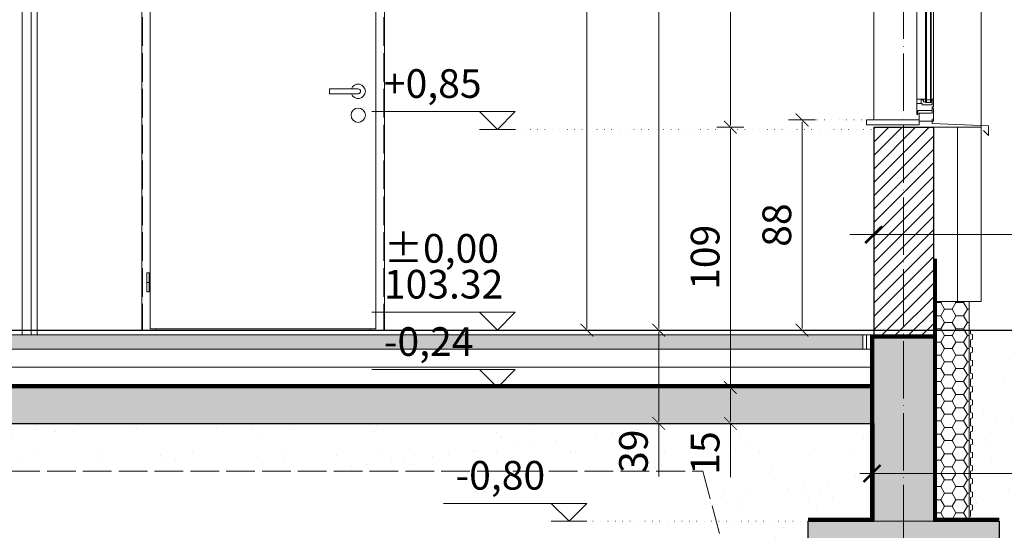
# Model space of a CAD drawing. Units: millimetres. Extents: x -1050 to 9705, y -39 to 1895.
# Drawn here: x 7578 to 7990, y 406 to 619 of the extents above; entities that cross this region are included whole.
import ezdxf

# ---------------------------------------------------------------- set-up
doc = ezdxf.new("R2010")
doc.units = ezdxf.units.MM
for name, pattern in [('ACAD_ISO02W100', [15, 12, -3]), ('ACAD_ISO04W100', [30, 24, -3, 0, -3]), ('ACAD_ISO07W100', [3, 0, -3])]:
    doc.linetypes.add(name, pattern=pattern)
doc.layers.get('Defpoints').update_dxf_attribs({"color": 30, "lineweight": 0})
doc.layers.add('!_Poziomy', color=6, linetype='Continuous', plot=False)
for name, color, linetype, lineweight in [('WAW_BETON', 9, 'Continuous', 30), ('WAW_DRZWI', 36, 'Continuous', 9), ('WAW_GIPSOKARTON', 33, 'Continuous', 9), ('WAW_IZOLACJE', 202, 'Continuous', 5), ('WAW_OBRÓBKI BLACHARSKIE', 150, 'Continuous', 9), ('WAW_OPIS', 2, 'Continuous', 9), ('WAW_OSIE KONSTRUKCYJNE', 16, 'ACAD_ISO04W100', 9), ('WAW_TERMOAKUSTYKA', 202, 'BATTING', 5), ('WAW_WIDOKOWA', 8, 'Continuous', 13), ('WAW_WYMIAR', 243, 'Continuous', 9), ('WAW_WYPEŁNIENIE', 251, 'Continuous', 0), ('WAW_ŚCIANY PROJEKTOWANE - CERAMIKA', 12, 'Continuous', 30), ('WAW_ŚLUSARKA ALUMINIOWA', 5, 'Continuous', 9)]:
    doc.layers.add(name, color=color, linetype=linetype, lineweight=lineweight)
doc.styles.add('ARIAL', font='arial.ttf')
doc.styles.add('OPIS', font='romans.shx', dxfattribs={"width": 0.8})
doc.linetypes.add('BATTING', pattern='A,0.00254,-2.54,[134,ltypeshp.shx,S=2.54,R=0,X=-2.54,Y=0],-5.08,[134,ltypeshp.shx,S=2.54,R=180,X=2.54,Y=0],-2.54', length=10.16254)
doc.dimstyles.new('50', dxfattribs={"dimtxt": 12, "dimasz": 0.75, "dimexe": 1.25, "dimexo": 0.625, "dimgap": 3, "dimtad": 1, "dimdec": 1, "dimrnd": 0.5, "dimdsep": 46, "dimtxsty": 'OPIS', "dimblk": 'ZW1', "dimcen": 0.75, "dimse1": 1, "dimse2": 1, "dimclrd": 256, "dimclrt": 52, "dimadec": 0, "dimazin": 0, "dimtfac": 1, "dimtdec": 1, "dimtix": 1, "dimtmove": 2, "dimatfit": 3, "dimldrblk": 'ZW1', "dimfxl": 0, "dimlwd": -1, "dimarcsym": 0})

# ---------------------------------------------------------------- blocks, each defined once
blk = doc.blocks.new('*U3')
for p, q in [((5.5, 0), (0, 0)), ((0, 0), (0, -6)), ((5.5, 0), (5.5, -0.5)), ((215, 0), (6, 0)), ((6, -0.6), (6, 0)), ((9.2, 0), (9.2, -0.9)), ((211.8, 0), (211.8, -0.9)), ((3.4, -0.5), (3.4, -6)), ((5.5, -0.5), (3.4, -0.5)), ((4.5, -0.6), (4.5, -6.5)), ((9.2, -0.5), (6.9, -0.5)), ((6.9, -0.5), (6.9, -4.7)), ((213.2, -0.9), (7.8, -0.9)), ((7.8, -0.9), (7.8, -3.3)), ((213.2, -1.3), (7.8, -1.3)), ((213.2, -2.9), (7.8, -2.9)), ((213.2, -3.3), (7.8, -3.3)), ((8.1, -0.9), (8.1, -0.5)), ((8.1, -3.3), (8.1, -4.2)), ((8.9, -2.9), (8.9, -1.3)), ((9.2, -3.3), (9.2, -6.9)), ((211.8, -0.5), (214.1, -0.5)), ((211.8, -3.3), (211.8, -6.9)), ((212.1, -2.9), (212.1, -1.3)), ((212.9, -0.9), (212.9, -0.5)), ((212.9, -3.3), (212.9, -4.2)), ((213.2, -0.9), (213.2, -3.3)), ((214.1, -0.5), (214.1, -4.7)), ((215, -0.6), (215, 0)), ((215.5, 0), (221, 0)), ((215.5, 0), (215.5, -0.5)), ((215.5, -0.5), (217.6, -0.5)), ((216.5, -0.6), (216.5, -6.5)), ((217.6, -0.5), (217.6, -6)), ((221, 0), (221, -6)), ((3.4, -6), (0, -6)), ((4.5, -6.5), (2.8, -6.5)), ((2.8, -6.9), (2.8, -6.5)), ((2.8, -6.9), (218.2, -6.9)), ((7.4, -4.7), (6.9, -4.7)), ((7.4, -4.7), (7.4, -6.9)), ((7.4, -5.2), (9, -5.2)), ((8.1, -4.2), (9.2, -4.2)), ((9, -5.2), (9, -4.2)), ((212.9, -4.2), (211.8, -4.2)), ((212, -5.2), (212, -4.2)), ((213.6, -5.2), (212, -5.2)), ((213.6, -4.7), (214.1, -4.7)), ((213.6, -4.7), (213.6, -6.9)), ((216.5, -6.5), (218.2, -6.5)), ((217.6, -6), (221, -6)), ((218.2, -6.9), (218.2, -6.5))]:
    blk.add_line(p, q)
for points in [[(4.5, -0.6), (6, -0.6)], [(216.5, -0.6), (215, -0.6)]]:
    blk.add_lwpolyline(points)
blk = doc.blocks.new('ZW1')
blk.add_line((0, 7.5), (0, -7.5))
at = {"const_width": 0.5}
blk.add_lwpolyline([(-3.54, -3.54), (3.54, 3.54)], dxfattribs=at)
blk = doc.blocks.new('*D194')
at = {"layer": 'Defpoints', "color": 0, "transparency": 16777216}
for p in [(7980, 796.37), (7970, 574.37), (8197.5, 574.37)]:
    blk.add_point(p, dxfattribs=at)
at = {"layer": 'WAW_WYMIAR', "transparency": 16777216}
blk.add_line((8197.5, 795.62), (8197.5, 575.12), dxfattribs=at)
at = {"layer": 'WAW_WYMIAR', "transparency": 16777216, "xscale": 0.75, "yscale": 0.75, "zscale": 0.75}
for p, rotation in [((8197.5, 796.37), 90), ((8197.5, 574.37), 270)]:
    blk.add_blockref('ZW1', p, dxfattribs=dict(at, rotation=rotation))
at = {"layer": 'WAW_WYMIAR', "color": 52, "transparency": 16777216, "insert": (8188.5, 685.37), "char_height": 12, "attachment_point": 5, "rotation": 90, "style": 'OPIS'}
blk.add_mtext('222', dxfattribs=at)
blk = doc.blocks.new('*D195')
at = {"layer": 'Defpoints', "color": 0, "transparency": 16777216}
for p in [(7970, 574.37), (7980, 501.37), (8197.5, 501.37)]:
    blk.add_point(p, dxfattribs=at)
at = {"layer": 'WAW_WYMIAR', "transparency": 16777216}
blk.add_line((8197.5, 573.62), (8197.5, 502.12), dxfattribs=at)
at = {"layer": 'WAW_WYMIAR', "transparency": 16777216, "xscale": 0.75, "yscale": 0.75, "zscale": 0.75}
for p, rotation in [((8197.5, 574.37), 90), ((8197.5, 501.37), 270)]:
    blk.add_blockref('ZW1', p, dxfattribs=dict(at, rotation=rotation))
at = {"layer": 'WAW_WYMIAR', "color": 52, "transparency": 16777216, "insert": (8188.5, 537.87), "char_height": 12, "attachment_point": 5, "rotation": 90, "style": 'OPIS'}
blk.add_mtext('73', dxfattribs=at)
blk = doc.blocks.new('*D198')
at = {"layer": 'Defpoints', "color": 0, "transparency": 16777216}
for p in [(7947.5, 574.37), (8232.5, 574.37), (7997.5, 409.37)]:
    blk.add_point(p, dxfattribs=at)
at = {"layer": 'WAW_WYMIAR', "transparency": 16777216}
blk.add_line((8232.5, 410.12), (8232.5, 573.62), dxfattribs=at)
at = {"layer": 'WAW_WYMIAR', "transparency": 16777216, "xscale": 0.75, "yscale": 0.75, "zscale": 0.75}
for p, rotation in [((8232.5, 574.37), 90), ((8232.5, 409.37), 270)]:
    blk.add_blockref('ZW1', p, dxfattribs=dict(at, rotation=rotation))
at = {"layer": 'WAW_WYMIAR', "color": 52, "transparency": 16777216, "insert": (8223.5, 537.87), "char_height": 12, "attachment_point": 5, "rotation": 90, "style": 'OPIS'}
blk.add_mtext('165', dxfattribs=at)
blk = doc.blocks.new('*D199')
at = {"layer": 'Defpoints', "color": 0, "transparency": 16777216}
for p in [(7947.5, 799.37), (8232.5, 799.37), (7947.5, 574.37)]:
    blk.add_point(p, dxfattribs=at)
at = {"layer": 'WAW_WYMIAR', "transparency": 16777216}
blk.add_line((8232.5, 575.12), (8232.5, 798.62), dxfattribs=at)
at = {"layer": 'WAW_WYMIAR', "transparency": 16777216, "xscale": 0.75, "yscale": 0.75, "zscale": 0.75}
for p, rotation in [((8232.5, 799.37), 90), ((8232.5, 574.37), 270)]:
    blk.add_blockref('ZW1', p, dxfattribs=dict(at, rotation=rotation))
at = {"layer": 'WAW_WYMIAR', "color": 52, "transparency": 16777216, "insert": (8223.5, 686.87), "char_height": 12, "attachment_point": 5, "rotation": 90, "style": 'OPIS'}
blk.add_mtext('225', dxfattribs=at)
blk = doc.blocks.new('*D206')
at = {"layer": 'Defpoints', "color": 0, "transparency": 16777216}
for p in [(7156, 1689.37), (7980, 489.37), (8267.5, 489.37)]:
    blk.add_point(p, dxfattribs=at)
at = {"layer": 'WAW_WYMIAR', "transparency": 16777216}
blk.add_line((8267.5, 1688.62), (8267.5, 490.12), dxfattribs=at)
at = {"layer": 'WAW_WYMIAR', "transparency": 16777216, "xscale": 0.75, "yscale": 0.75, "zscale": 0.75}
for p, rotation in [((8267.5, 1689.37), 90), ((8267.5, 489.37), 270)]:
    blk.add_blockref('ZW1', p, dxfattribs=dict(at, rotation=rotation))
at = {"layer": 'WAW_WYMIAR', "color": 52, "transparency": 16777216, "insert": (8258.5, 1089.37), "char_height": 12, "attachment_point": 5, "rotation": 90, "style": 'OPIS'}
blk.add_mtext('1200', dxfattribs=at)
blk = doc.blocks.new('*D207')
at = {"layer": 'Defpoints', "color": 0, "transparency": 16777216}
for p in [(7980, 489.37), (7980, 359.37), (8267.5, 359.37)]:
    blk.add_point(p, dxfattribs=at)
at = {"layer": 'WAW_WYMIAR', "transparency": 16777216}
blk.add_line((8267.5, 488.62), (8267.5, 360.12), dxfattribs=at)
at = {"layer": 'WAW_WYMIAR', "transparency": 16777216, "xscale": 0.75, "yscale": 0.75, "zscale": 0.75}
for p, rotation in [((8267.5, 489.37), 90), ((8267.5, 359.37), 270)]:
    blk.add_blockref('ZW1', p, dxfattribs=dict(at, rotation=rotation))
at = {"layer": 'WAW_WYMIAR', "color": 52, "transparency": 16777216, "insert": (8258.5, 424.37), "char_height": 12, "attachment_point": 5, "rotation": 90, "style": 'OPIS'}
blk.add_mtext('130', dxfattribs=at)
blk = doc.blocks.new('*D214')
at = {"layer": 'Defpoints', "color": 0, "transparency": 16777216}
for p in [(7935, 577.37), (7905, 489.37), (7935, 489.37)]:
    blk.add_point(p, dxfattribs=at)
at = {"layer": 'WAW_WYMIAR', "transparency": 16777216}
blk.add_line((7905, 576.62), (7905, 490.12), dxfattribs=at)
at = {"layer": 'WAW_WYMIAR', "transparency": 16777216, "xscale": 0.75, "yscale": 0.75, "zscale": 0.75}
for p, rotation in [((7905, 577.37), 90), ((7905, 489.37), 270)]:
    blk.add_blockref('ZW1', p, dxfattribs=dict(at, rotation=rotation))
at = {"layer": 'WAW_WYMIAR', "color": 52, "transparency": 16777216, "insert": (7896, 533.37), "char_height": 12, "attachment_point": 5, "rotation": 90, "style": 'OPIS'}
blk.add_mtext('88', dxfattribs=at)
blk = doc.blocks.new('*D224')
at = {"layer": 'Defpoints', "color": 0, "transparency": 16777216}
for p in [(7935, 824.37), (7845, 489.37), (7935, 489.37)]:
    blk.add_point(p, dxfattribs=at)
at = {"layer": 'WAW_WYMIAR', "transparency": 16777216}
blk.add_line((7845, 823.62), (7845, 490.12), dxfattribs=at)
at = {"layer": 'WAW_WYMIAR', "transparency": 16777216, "xscale": 0.75, "yscale": 0.75, "zscale": 0.75}
for p, rotation in [((7845, 824.37), 90), ((7845, 489.37), 270)]:
    blk.add_blockref('ZW1', p, dxfattribs=dict(at, rotation=rotation))
at = {"layer": 'WAW_WYMIAR', "color": 52, "transparency": 16777216, "insert": (7836, 656.87), "char_height": 12, "attachment_point": 5, "rotation": 90, "style": 'OPIS'}
blk.add_mtext('335', dxfattribs=at)
blk = doc.blocks.new('*D225')
at = {"layer": 'Defpoints', "color": 0, "transparency": 16777216}
for p in [(7935, 489.37), (7845, 450.37), (7935, 450.37)]:
    blk.add_point(p, dxfattribs=at)
at = {"layer": 'WAW_WYMIAR', "transparency": 16777216}
for p, q in [((7845, 488.62), (7845, 451.12)), ((7845, 428.14), (7845, 450.37))]:
    blk.add_line(p, q, dxfattribs=at)
at = {"layer": 'WAW_WYMIAR', "transparency": 16777216, "xscale": 0.75, "yscale": 0.75, "zscale": 0.75}
for p, rotation in [((7845, 489.37), 90), ((7845, 450.37), 270)]:
    blk.add_blockref('ZW1', p, dxfattribs=dict(at, rotation=rotation))
at = {"layer": 'WAW_WYMIAR', "color": 52, "transparency": 16777216, "insert": (7836, 438.68), "char_height": 12, "attachment_point": 5, "rotation": 90, "style": 'OPIS'}
blk.add_mtext('39', dxfattribs=at)
blk = doc.blocks.new('*D228')
at = {"layer": 'Defpoints', "color": 0, "transparency": 16777216}
for p in [(7935, 799.37), (7875, 574.37), (7935, 574.37)]:
    blk.add_point(p, dxfattribs=at)
at = {"layer": 'WAW_WYMIAR', "transparency": 16777216}
blk.add_line((7875, 798.62), (7875, 575.12), dxfattribs=at)
at = {"layer": 'WAW_WYMIAR', "transparency": 16777216, "xscale": 0.75, "yscale": 0.75, "zscale": 0.75}
for p, rotation in [((7875, 799.37), 90), ((7875, 574.37), 270)]:
    blk.add_blockref('ZW1', p, dxfattribs=dict(at, rotation=rotation))
at = {"layer": 'WAW_WYMIAR', "color": 52, "transparency": 16777216, "insert": (7866, 686.87), "char_height": 12, "attachment_point": 5, "rotation": 90, "style": 'OPIS'}
blk.add_mtext('225', dxfattribs=at)
blk = doc.blocks.new('*D229')
at = {"layer": 'Defpoints', "color": 0, "transparency": 16777216}
for p in [(7935, 574.37), (7875, 465.37), (7935, 465.37)]:
    blk.add_point(p, dxfattribs=at)
at = {"layer": 'WAW_WYMIAR', "transparency": 16777216}
blk.add_line((7875, 573.62), (7875, 466.12), dxfattribs=at)
at = {"layer": 'WAW_WYMIAR', "transparency": 16777216, "xscale": 0.75, "yscale": 0.75, "zscale": 0.75}
for p, rotation in [((7875, 574.37), 90), ((7875, 465.37), 270)]:
    blk.add_blockref('ZW1', p, dxfattribs=dict(at, rotation=rotation))
at = {"layer": 'WAW_WYMIAR', "color": 52, "transparency": 16777216, "insert": (7866, 519.87), "char_height": 12, "attachment_point": 5, "rotation": 90, "style": 'OPIS'}
blk.add_mtext('109', dxfattribs=at)
blk = doc.blocks.new('*D230')
at = {"layer": 'Defpoints', "color": 0, "transparency": 16777216}
for p in [(7935, 465.37), (7875, 450.37), (7935, 450.37)]:
    blk.add_point(p, dxfattribs=at)
at = {"layer": 'WAW_WYMIAR', "transparency": 16777216}
for p, q in [((7875, 464.62), (7875, 451.12)), ((7875, 427.87), (7875, 450.37))]:
    blk.add_line(p, q, dxfattribs=at)
at = {"layer": 'WAW_WYMIAR', "transparency": 16777216, "xscale": 0.75, "yscale": 0.75, "zscale": 0.75}
for p, rotation in [((7875, 465.37), 90), ((7875, 450.37), 270)]:
    blk.add_blockref('ZW1', p, dxfattribs=dict(at, rotation=rotation))
at = {"layer": 'WAW_WYMIAR', "color": 52, "transparency": 16777216, "insert": (7866, 437.95), "char_height": 12, "attachment_point": 5, "rotation": 90, "style": 'OPIS'}
blk.add_mtext('15', dxfattribs=at)
blk = doc.blocks.new('*D234')
at = {"layer": 'Defpoints', "color": 0, "transparency": 16777216}
for p in [(7907.46, 804.37), (7815, 489.37), (7830, 489.37)]:
    blk.add_point(p, dxfattribs=at)
at = {"layer": 'WAW_WYMIAR', "transparency": 16777216}
blk.add_line((7815, 803.62), (7815, 490.12), dxfattribs=at)
at = {"layer": 'WAW_WYMIAR', "transparency": 16777216, "xscale": 0.75, "yscale": 0.75, "zscale": 0.75}
for p, rotation in [((7815, 804.37), 90), ((7815, 489.37), 270)]:
    blk.add_blockref('ZW1', p, dxfattribs=dict(at, rotation=rotation))
at = {"layer": 'WAW_WYMIAR', "color": 52, "transparency": 16777216, "insert": (7806, 646.87), "char_height": 12, "attachment_point": 5, "rotation": 90, "style": 'OPIS'}
blk.add_mtext('315', dxfattribs=at)
blk = doc.blocks.new('*D256')
at = {"layer": 'Defpoints', "color": 0, "transparency": 16777216}
for p in [(7974.99, 501.37), (7974.99, 489.37), (8197.5, 489.37)]:
    blk.add_point(p, dxfattribs=at)
at = {"layer": 'WAW_WYMIAR', "transparency": 16777216}
for p, q in [((8197.5, 502.12), (8197.5, 502.87)), ((8197.5, 501.37), (8197.5, 489.37)), ((8197.5, 488.62), (8197.5, 487.87))]:
    blk.add_line(p, q, dxfattribs=at)
at = {"layer": 'WAW_WYMIAR', "transparency": 16777216, "xscale": 0.75, "yscale": 0.75, "zscale": 0.75}
for p, rotation in [((8197.5, 501.37), 270), ((8197.5, 489.37), 90)]:
    blk.add_blockref('ZW1', p, dxfattribs=dict(at, rotation=rotation))
at = {"layer": 'WAW_WYMIAR', "color": 52, "transparency": 16777216, "insert": (8188.5, 495.37), "char_height": 12, "attachment_point": 5, "rotation": 90, "style": 'OPIS'}
blk.add_mtext('12', dxfattribs=at)

msp = doc.modelspace()

# ---------------------------------------------------------------- hatches: boundary and pattern name
at = {"layer": 'WAW_TERMOAKUSTYKA', "linetype": 'Continuous'}
h = msp.add_hatch(dxfattribs=at)
h.set_pattern_fill('HONEY', color=256)
h.set_pattern_definition([(0, (-6570.4896, -7063.3453), (4.7625, 2.74963064), [3.175, -6.35]), (120, (-6570.4896, -7063.3453), (-4.7625, 2.74963066), [3.175, -6.35]), (60, (-6570.4896, -7063.3453), (1e-08, 5.4992613), [-6.35, 3.175])])
h.paths.add_polyline_path([(7974.99, 501.37), (7960, 501.37), (7960, 409.37), (7974.99, 409.37)])
at = {"layer": 'WAW_WYPEŁNIENIE'}
h = msp.add_hatch(dxfattribs=at)
h.set_pattern_fill('ANSI33', color=256, scale=1.25)
h.set_pattern_definition([(45, (-38483.3675, 16624.211), (-5.6126601, 5.6126601), []), (45, (-38477.755, 16624.211), (-5.6126601, 5.6126601), [3.96875, -1.984375])])
h.paths.add_polyline_path([(7105, 369.37), (7185, 369.37), (7185, 409.37), (7105, 409.37)])
h.paths.add_polyline_path([(7907.5, 409.37), (7987.5, 409.37), (7987.5, 369.37), (7907.5, 369.37)])
h.paths.add_polyline_path([(7935, 818.37), (7960, 818.37), (7960, 853.37), (7935, 853.37)])
h.paths.add_polyline_path([(7125, 853.37), (7150, 853.37), (7150, 818.37), (7125, 818.37)])
h.paths.add_polyline_path([(7125, 1316.37), (7150, 1316.37), (7150, 1281.37), (7125, 1281.37)])
h.paths.add_polyline_path([(7935, 1316.37), (7960, 1316.37), (7960, 1281.37), (7935, 1281.37)])
h.paths.add_polyline_path([(7935, 1554.37), (7960, 1554.37), (7960, 1584.37), (7935, 1584.37)])
h.paths.add_polyline_path([(7125, 1618.37), (7150, 1618.37), (7150, 1651.37), (7125, 1651.37)])
h.paths.add_polyline_path([(7125, 1719.37), (7150, 1719.37), (7150, 1709.37), (7125, 1709.37)])
h = msp.add_hatch(dxfattribs=at)
h.set_pattern_fill('ANSI31', color=256, scale=1.25)
h.set_pattern_definition([(45, (-38483.3675, 16624.2113), (-2.80633004, 2.80633004), [])])
h.paths.add_polyline_path([(7935, 1281.37), (7960, 1281.37), (7960, 1195.37), (7935, 1195.37)])
h.paths.add_polyline_path([(7125, 1281.37), (7150, 1281.37), (7150, 853.37), (7125, 853.37)])
h.paths.add_polyline_path([(7125, 1618.37), (7150, 1618.37), (7150, 1316.37), (7125, 1316.37)])
h.paths.add_polyline_path([(7125, 1709.37), (7150, 1709.37), (7150, 1651.37), (7125, 1651.37)])
h.paths.add_polyline_path([(7125, 818.37), (7150, 818.37), (7150, 487.37), (7125, 487.37)])
h.paths.add_polyline_path([(7935, 853.37), (7960, 853.37), (7960, 951.37), (7935, 951.37)])
h.paths.add_polyline_path([(7935, 487.37), (7960, 487.37), (7960, 574.37), (7935, 574.37)])
at = {"layer": 'WAW_WYPEŁNIENIE', "ltscale": 0.5}
h = msp.add_hatch(dxfattribs=at)
h.set_pattern_fill('ANSI36', color=256)
h.set_pattern_definition([(45, (7077.5924, -7247.7953), (1.683798, 6.1739261), [7.9375, -1.5875, 0, -1.5875])])
h.paths.add_polyline_path([(7154.5, 487.37), (7930.5, 487.37), (7930.5, 481.37), (7154.5, 481.37)])
h.paths.add_polyline_path([(7335.44, 1327.37), (7335.44, 1321.37), (7949.5, 1321.37), (7949.5, 1327.37)])
h.paths.add_polyline_path([(7316.94, 1321.37), (7316.94, 1327.37), (7153, 1327.37), (7153, 1321.37)])
h.paths.add_polyline_path([(7335.44, 864.37), (7335.44, 858.37), (7932, 858.37), (7932, 864.37)])
h.paths.add_polyline_path([(7316.94, 858.37), (7316.94, 864.37), (7153, 864.37), (7153, 858.37)])
h = msp.add_hatch(dxfattribs=at)
h.set_pattern_fill('ANSI36', color=256, scale=1.25)
h.set_pattern_definition([(45, (-38483.3675, 16624.2113), (2.10474753, 7.7174076), [9.921875, -1.984375, 0, -1.984375])])
h.paths.add_polyline_path([(7150, 1316.37), (7935, 1316.37), (7935, 1287.37), (7150, 1287.37)])
h.paths.add_polyline_path([(7150, 853.37), (7935, 853.37), (7935, 824.37), (7150, 824.37)])
h.paths.add_polyline_path([(7150, 450.37), (7935, 450.37), (7935, 465.37), (7150, 465.37)])
h.paths.add_polyline_path([(7105, 359.37), (7105, 369.37), (7190, 369.37), (7195, 359.37)])
h.paths.add_polyline_path([(7897.5, 359.37), (7902.5, 369.37), (7992.5, 369.37), (7997.5, 359.37)])
at = {"layer": 'WAW_WYPEŁNIENIE'}
h = msp.add_hatch(dxfattribs=at)
h.set_pattern_fill('ANSI33', color=256, scale=1.5)
h.set_pattern_definition([(45, (-12121.981, -7061.345), (-6.735192, 6.735192), []), (45, (-12115.246, -7061.345), (-6.735192, 6.735192), [4.7625, -2.38125])])
h.paths.add_polyline_path([(7125, 487.37), (7150, 487.37), (7150, 409.37), (7125, 409.37)])
h.paths.add_polyline_path([(7935, 487.37), (7960, 487.37), (7960, 409.37), (7935, 409.37)])
at = {"layer": 'WAW_WYPEŁNIENIE', "ltscale": 0.5}
h = msp.add_hatch(dxfattribs=at)
h.set_pattern_fill('AR-SAND', color=256, scale=0.5)
h.set_pattern_definition([(37.5, (7077.592, -7247.795), (-0.800016, 24.47066), [0, -19.304, 0, -21.59, 0, -20.6375]), (7.5, (7077.592, -7247.795), (22.47616, 35.84126), [0, -10.414, 0, -17.399, 0, -6.6675]), (327.5, (7061.971, -7247.795), (39.54962, 0.07186), [0, -6.35, 0, -22.86, 0, -29.845]), (317.5, (7061.97, -7247.795), (38.17782, 11.14647), [0, -3.175, 0, -14.986, 0, -17.145])])
h.paths.add_polyline_path([(7150, 409.37), (7150, 450.37), (7935, 450.37), (7935, 409.37), (7907.5, 409.37), (7907.5, 369.37), (7902.5, 369.37), (7897.5, 359.37), (7882.5, 359.37), (7863.48, 430.37), (7229.02, 430.37), (7210, 359.37), (7195, 359.37), (7190, 369.37), (7185, 369.37), (7185, 409.37)])
h.paths.add_polyline_path([(7975, 489.37), (8047.33, 489.37), (8012.5, 359.37), (7997.5, 359.37), (7992.5, 369.37), (7987.5, 369.37), (7987.5, 409.37), (7975, 409.37)])

# ---------------------------------------------------------------- linework, layer by layer
at = {"layer": '!_Poziomy', "color": 1}
msp.add_lwpolyline([(-300, 489.37), (9705, 489.37)], dxfattribs=at)
at = {"layer": 'WAW_BETON'}
for p, q in [((7935, 465.37), (7935, 487.37)), ((7960, 487.37), (7960, 409.37)), ((7150, 465.37), (7935, 465.37)), ((7150, 450.37), (7935, 450.37)), ((7935, 450.37), (7935, 409.37)), ((7907.5, 369.37), (7907.5, 409.37)), ((7907.5, 409.37), (7935, 409.37)), ((7960, 409.37), (7987.5, 409.37)), ((7987.5, 409.37), (7987.5, 369.37))]:
    msp.add_line(p, q, dxfattribs=at)
at = {"layer": 'WAW_BETON', "lineweight": 9}
for p, q in [((7935, 487.37), (7960, 487.37)), ((7935, 465.37), (7935, 450.37)), ((7935, 409.37), (7960, 409.37))]:
    msp.add_line(p, q, dxfattribs=at)
at = {"layer": 'WAW_DRZWI'}
for p, q in [((7628.64, 695.67), (7628.64, 489.37)), ((7730.24, 695.67), (7730.24, 489.37)), ((7630.74, 505.37), (7630.74, 513.37)), ((7630.74, 513.37), (7632.24, 513.37)), ((7631.74, 513.37), (7631.74, 505.37)), ((7630.74, 509.37), (7632.24, 509.37)), ((7631.74, 505.37), (7630.74, 505.37)), ((7634.64, 489.87), (7634.64, 489.37)), ((7724.24, 489.87), (7724.24, 489.37))]:
    msp.add_line(p, q, dxfattribs=at)
msp.add_lwpolyline([(7726.64, 692.07), (7632.24, 692.07), (7632.24, 489.87), (7726.64, 489.87)], close=True, dxfattribs=at)
msp.add_lwpolyline([(7719.24, 590.37), (7707.24, 590.37), (7707.24, 588.37), (7719.24, 588.37)], dxfattribs=at)
msp.add_circle((7719.24, 579.37), 3, dxfattribs=at)
for radius, start, end in [(3, 199.4712, 160.5288), (1, 270, 90)]:
    msp.add_arc((7719.24, 589.37), radius, start, end, dxfattribs=at)
at = {"layer": 'WAW_GIPSOKARTON'}
for p, q in [((7582.44, 824.37), (7582.44, 487.37)), ((7584.94, 824.37), (7584.94, 487.37))]:
    msp.add_line(p, q, dxfattribs=at)
at = {"layer": 'WAW_IZOLACJE'}
for p, q in [((7960, 574.37), (7980, 574.37)), ((7980, 574.37), (7980, 501.37)), ((7980, 501.37), (7960, 501.37)), ((7974.99, 409.37), (7974.99, 501.37)), ((7930.5, 487.37), (7930.5, 481.37)), ((7150, 481.37), (7935, 481.37))]:
    msp.add_line(p, q, dxfattribs=at)
at = {"layer": 'WAW_IZOLACJE', "linetype": 'ACAD_ISO02W100', "const_width": 1.5}
for points in [[(7960.75, 409.37), (7960.75, 519.37)], [(7934.25, 409.37), (7934.25, 487.37)], [(7935, 486.62), (7960, 486.62)], [(7935, 466.12), (7150, 466.12)], [(7907.5, 410.12), (7934.25, 410.12)], [(7960.75, 410.12), (7987.5, 410.12)]]:
    msp.add_lwpolyline(points, dxfattribs=at)
at = {"layer": 'WAW_IZOLACJE'}
msp.add_lwpolyline([(7975.49, 411.37), (7975.49, 413.87), (7976.29, 414.12), (7976.29, 416.12), (7975.49, 416.37), (7975.49, 419.37), (7976.29, 419.62), (7976.29, 421.62), (7975.49, 421.87), (7975.49, 424.87), (7976.29, 425.12), (7976.29, 427.12), (7975.49, 427.37), (7975.49, 430.37), (7976.29, 430.62), (7976.29, 432.62), (7975.49, 432.87), (7975.49, 435.87), (7976.29, 436.12), (7976.29, 438.12), (7975.49, 438.37), (7975.49, 441.37), (7976.29, 441.62), (7976.29, 443.62), (7975.49, 443.87), (7975.49, 446.87), (7976.29, 447.12), (7976.29, 449.12), (7975.49, 449.37), (7975.49, 452.37), (7976.29, 452.62), (7976.29, 454.62), (7975.49, 454.87), (7975.49, 457.87), (7976.29, 458.12), (7976.29, 460.12), (7975.49, 460.37), (7975.49, 463.37), (7976.29, 463.62), (7976.29, 465.62), (7975.49, 465.87), (7975.49, 468.87), (7976.29, 469.12), (7976.29, 471.12), (7975.49, 471.37), (7975.49, 474.37), (7976.29, 474.62), (7976.29, 476.62), (7975.49, 476.87), (7975.49, 479.87), (7976.29, 480.12), (7976.29, 482.12), (7975.49, 482.37), (7975.49, 485.37), (7976.29, 485.62), (7976.29, 487.62), (7975.49, 487.87), (7975.49, 489.37)], dxfattribs=at)
at = {"layer": 'WAW_OBRÓBKI BLACHARSKIE'}
msp.add_lwpolyline([(7959.5, 577.87), (7959.5, 575.87), (7983, 574.87), (7983, 570.87), (7980.88, 572.99)], dxfattribs=at)
at = {"layer": 'WAW_OPIS'}
for p, q in [((7925, 529.37), (8100, 529.37)), ((7929.25, 429.37), (8100, 429.37))]:
    msp.add_line(p, q, dxfattribs=at)
at = {"layer": 'WAW_OPIS', "const_width": 1}
for points in [[(7931.46, 525.84), (7938.54, 532.91)], [(7930.71, 425.84), (7937.79, 432.91)]]:
    msp.add_lwpolyline(points, dxfattribs=at)
at = {"layer": 'WAW_OSIE KONSTRUKCYJNE'}
msp.add_line((7947.5, 1809.17), (7947.5, 239.37), dxfattribs=at)
at = {"layer": 'WAW_TERMOAKUSTYKA', "ltscale": 0.25}
msp.add_line((7578.69, 824.37), (7578.69, 487.37), dxfattribs=at)
at = {"layer": 'WAW_TERMOAKUSTYKA', "ltscale": 0.95}
msp.add_line((7970, 574.37), (7970, 501.37), dxfattribs=at)
at = {"layer": 'WAW_TERMOAKUSTYKA', "ltscale": 0.125}
msp.add_line((7932, 487.37), (7932, 481.37), dxfattribs=at)
at = {"layer": 'WAW_TERMOAKUSTYKA', "ltscale": 0.7}
msp.add_line((7150, 473.87), (7935, 473.87), dxfattribs=at)
at = {"layer": 'WAW_WIDOKOWA'}
for p, q in [((7935, 799.37), (7935, 577.37)), ((7980, 796.37), (7980, 574.37)), ((7150, 487.37), (7935, 487.37)), ((7935, 489.37), (7584.94, 489.37))]:
    msp.add_line(p, q, dxfattribs=at)
at = {"layer": 'WAW_WIDOKOWA', "linetype": 'ACAD_ISO02W100'}
for p, q in [((7628.94, 695.37), (7628.94, 489.37)), ((7729.94, 695.37), (7729.94, 489.37))]:
    msp.add_line(p, q, dxfattribs=at)
at = {"layer": 'WAW_WIDOKOWA'}
msp.add_lwpolyline([(7954, 577.37), (7932, 577.37), (7932, 575.37), (7954, 575.37)], close=True, dxfattribs=at)
at = {"layer": 'WAW_WIDOKOWA', "lineweight": 30}
msp.add_lwpolyline([(7974.99, 489.37), (8302.5, 489.37)], dxfattribs=at)
at = {"layer": 'WAW_WIDOKOWA', "linetype": 'ACAD_ISO02W100'}
msp.add_lwpolyline([(7195, 359.37), (7210, 359.37), (7229.02, 430.37), (7863.48, 430.37), (7882.5, 359.37), (7897.5, 359.37)], dxfattribs=at)
at = {"layer": 'WAW_WYMIAR', "linetype": 'ACAD_ISO07W100'}
for p, q in [((7905, 577.37), (7932, 577.37)), ((7785, 573.37), (7935, 573.37)), ((7907.5, 409.37), (7815, 409.37))]:
    msp.add_line(p, q, dxfattribs=at)
at = {"layer": 'WAW_WYMIAR'}
for p, q in [((7770, 573.37), (7785, 573.37)), ((7800, 409.37), (7815, 409.37))]:
    msp.add_line(p, q, dxfattribs=at)
for points in [[(7725, 580.87), (7785, 580.87), (7777.5, 573.37), (7770, 580.87)], [(7725, 496.87), (7785, 496.87), (7777.5, 489.37), (7770, 496.87)], [(7725, 472.87), (7785, 472.87), (7777.5, 465.37), (7770, 472.87)], [(7755, 416.87), (7815, 416.87), (7807.5, 409.37), (7800, 416.87)]]:
    msp.add_lwpolyline(points, dxfattribs=at)
at = {"layer": 'WAW_ŚCIANY PROJEKTOWANE - CERAMIKA'}
for p, q in [((7935, 574.37), (7935, 487.37)), ((7935, 574.37), (7960, 574.37)), ((7960, 574.37), (7960, 487.37))]:
    msp.add_line(p, q, dxfattribs=at)

# ---------------------------------------------------------------- block references
at = {"layer": 'WAW_ŚLUSARKA ALUMINIOWA', "rotation": 270}
msp.add_blockref('*U3', (7960, 797.87), dxfattribs=at)

# ---------------------------------------------------------------- texts
at = {"layer": 'WAW_WYMIAR', "color": 52, "char_height": 12, "width": 45, "attachment_point": 7, "style": 'ARIAL'}
for s, insert in [('+0,85', (7730, 582.87)), ('%%P0,00', (7730, 513.87)), ('103.32', (7730, 498.87)), ('-0,24', (7730, 474.87)), ('-0,80', (7760, 418.87))]:
    msp.add_mtext(s, dxfattribs=dict(at, insert=insert))

# ---------------------------------------------------------------- dimensions: what is measured, and where the dimension line sits
at = {"layer": 'WAW_WYMIAR'}
for base, p1, p2, picture, middle in [((8267.5, 489.37), (7156, 1689.37), (7980, 489.37), '*D206', (8258.5, 1089.37)), ((7845, 489.37), (7935, 824.37), (7935, 489.37), '*D224', (7836, 656.87)), ((7815, 489.37), (7907.46, 804.37), (7830, 489.37), '*D234', (7806, 646.87)), ((7875, 574.37), (7935, 799.37), (7935, 574.37), '*D228', (7866, 686.87)), ((8232.5, 799.37), (7947.5, 574.37), (7947.5, 799.37), '*D199', (8223.5, 686.87)), ((8197.5, 574.37), (7980, 796.37), (7970, 574.37), '*D194', (8188.5, 685.37)), ((7875, 465.37), (7935, 574.37), (7935, 465.37), '*D229', (7866, 519.87)), ((7905, 489.37), (7935, 577.37), (7935, 489.37), '*D214', (7896, 533.37)), ((8197.5, 501.37), (7970, 574.37), (7980, 501.37), '*D195', (8188.5, 537.87)), ((8197.5, 489.37), (7974.99, 501.37), (7974.99, 489.37), '*D256', (8188.5, 495.37)), ((8267.5, 359.37), (7980, 489.37), (7980, 359.37), '*D207', (8258.5, 424.37))]:
    dim = msp.add_linear_dim(base=base, p1=p1, p2=p2, angle=90, dimstyle='50', dxfattribs=at)
    dim.commit()
    dim.dimension.update_dxf_attribs({"geometry": picture, "text_midpoint": middle})
dim = msp.add_linear_dim(base=(8232.5, 574.37), p1=(7997.5, 409.37), p2=(7947.5, 574.37), angle=90, dimstyle='50', dxfattribs=at)
dim.commit()
dim.dimension.update_dxf_attribs({"geometry": '*D198', "text_midpoint": (8223.5, 537.87), "dimtype": 160})
for base, p1, picture, middle in [((7845, 450.37), (7935, 489.37), '*D225', (7836, 438.68)), ((7875, 450.37), (7935, 465.37), '*D230', (7866, 437.95))]:
    dim = msp.add_linear_dim(base=base, p1=p1, p2=(7935, 450.37), angle=90, dimstyle='50', override={"dimtmove": 1}, dxfattribs=at)
    dim.commit()
    dim.dimension.update_dxf_attribs({"geometry": picture, "text_midpoint": middle, "dimtype": 160})

doc.saveas('drawing.dxf')
